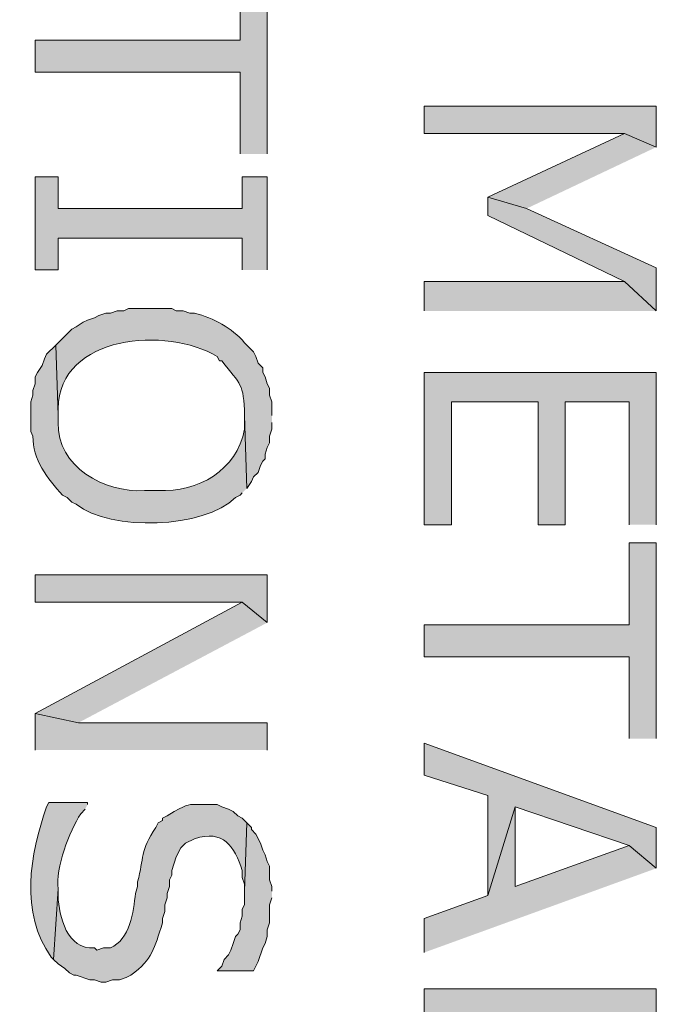
# Model space of a CAD drawing. Extents: x 17 to 595, y 17 to 775.
# Drawn here: x 130 to 147, y 631 to 657 of the extents above; entities that cross this region are included whole.
import ezdxf

# ---------------------------------------------------------------- set-up
doc = ezdxf.new("R2010")
doc.units = 0
doc.header["$MEASUREMENT"] = 0
doc.layers.add('Layer 1', color=7, linetype='Continuous', lineweight=0)

msp = doc.modelspace()

# ---------------------------------------------------------------- hatches: boundary and pattern name
at = {"layer": 'Layer 1', "true_color": 0x000000, "transparency": 33554687}
for points in [[(136.86, 653.04), (136.86, 658.2), (136.14, 658.2), (136.14, 656.04), (130.74, 656.04), (130.74, 655.2), (136.14, 655.2), (136.14, 653.04)], [(147.12, 653.22), (147.12, 654.3), (141, 654.3), (141, 653.58), (146.28, 653.58)], [(147.12, 653.22), (146.28, 653.58), (142.68, 651.9), (143.7, 651.6)], [(136.86, 649.98), (136.86, 652.44), (136.2, 652.44), (136.2, 651.6), (131.34, 651.6), (131.34, 652.44), (130.74, 652.44), (130.74, 649.98), (131.34, 649.98), (131.34, 650.82), (136.2, 650.82), (136.2, 649.98)], [(147.12, 648.9), (147.12, 650.04), (143.7, 651.6), (142.68, 651.9), (142.68, 651.42), (146.28, 649.68)], [(147.12, 648.9), (146.28, 649.68), (141, 649.68), (141, 648.9)], [(147.12, 643.26), (147.12, 647.28), (141, 647.28), (141, 643.26), (141.72, 643.26), (141.72, 646.5), (144, 646.5), (144, 643.26), (144.72, 643.26), (144.72, 646.5), (146.4, 646.5), (146.4, 643.26)], [(147.12, 637.62), (147.12, 642.78), (146.4, 642.78), (146.4, 640.62), (141, 640.62), (141, 639.78), (146.4, 639.78), (146.4, 637.62)], [(136.86, 640.68), (136.86, 641.94), (130.74, 641.94), (130.74, 641.22), (136.2, 641.22)], [(136.86, 640.68), (136.2, 641.22), (130.74, 638.28), (131.88, 638.04)], [(136.86, 637.32), (136.86, 638.04), (131.88, 638.04), (130.74, 638.28), (130.74, 637.32)], [(147.12, 634.2), (147.12, 635.28), (141, 637.5), (141, 636.66), (142.68, 636.12), (142.68, 633.48), (143.4, 635.82), (146.4, 634.8)], [(147.12, 634.2), (146.4, 634.8), (143.4, 633.72), (143.4, 635.82), (142.68, 633.48), (141, 632.88), (141, 631.98)], [(136.98, 633.6), (136.98, 633.72), (136.92, 633.9), (136.92, 634.26), (136.86, 634.38), (136.8, 634.56), (136.74, 634.68), (136.68, 634.86), (136.56, 635.1), (136.44, 635.22), (136.44, 635.28), (136.32, 635.4), (136.26, 633.6), (136.26, 633.24), (136.2, 633.12), (136.2, 632.94), (136.14, 632.76), (136.14, 632.58), (136.08, 632.46), (136.02, 632.4), (135.96, 632.22), (135.9, 632.04), (135.84, 631.92), (135.72, 631.8), (135.66, 631.62), (135.54, 631.5), (136.5, 631.5), (136.62, 631.74), (136.74, 632.1), (136.8, 632.22), (136.86, 632.4), (136.86, 632.58), (136.92, 632.76), (136.92, 633.24), (136.98, 633.42)], [(147.12, 630.24), (147.12, 631.02), (141, 631.02), (141, 627.18), (141.72, 627.18), (141.72, 630.24)]]:
    msp.add_hatch(color=18, dxfattribs=at).paths.add_polyline_path(points)
h = msp.add_hatch(color=18, dxfattribs=at)
edge = h.paths.add_edge_path()
edge.add_spline(control_points=[(136.98, 646.14), (136.98, 646.14), (136.98, 646.5), (136.98, 646.5), (136.98, 646.5), (136.92, 646.68), (136.92, 646.68), (136.92, 646.68), (136.92, 646.86), (136.92, 646.86), (136.92, 646.86), (136.86, 646.98), (136.86, 646.98), (136.86, 646.98), (136.8, 647.16), (136.8, 647.16), (136.8, 647.16), (136.74, 647.28), (136.74, 647.28), (136.74, 647.28), (136.74, 647.4), (136.74, 647.4), (136.74, 647.4), (136.62, 647.52), (136.62, 647.52), (136.62, 647.52), (136.56, 647.7), (136.56, 647.7), (136.56, 647.7), (136.5, 647.82), (136.5, 647.82), (136.5, 647.82), (136.26, 648.06), (136.26, 648.06), (135.912, 648.465), (135.457, 648.705), (134.94, 648.84), (134.94, 648.84), (134.82, 648.84), (134.82, 648.84), (134.82, 648.84), (134.64, 648.9), (134.64, 648.9), (134.64, 648.9), (134.46, 648.9), (134.46, 648.9), (134.46, 648.9), (134.34, 648.96), (134.34, 648.96), (134.34, 648.96), (133.2, 648.96), (133.2, 648.96), (133.2, 648.96), (133.08, 648.9), (133.08, 648.9), (133.08, 648.9), (132.9, 648.9), (132.9, 648.9), (132.9, 648.9), (132.72, 648.84), (132.72, 648.84), (132.72, 648.84), (132.6, 648.84), (132.6, 648.84), (132.6, 648.84), (132.42, 648.78), (132.42, 648.78), (132.42, 648.78), (132.3, 648.72), (132.3, 648.72), (132.3, 648.72), (132.12, 648.66), (132.12, 648.66), (132.12, 648.66), (132, 648.6), (132, 648.6), (132, 648.6), (131.82, 648.48), (131.82, 648.48), (131.82, 648.48), (131.7, 648.42), (131.7, 648.42), (131.7, 648.42), (131.28, 648), (131.28, 648), (131.28, 648), (131.34, 646.14), (131.34, 646.14), (131.34, 646.14), (131.34, 646.32), (131.34, 646.32), (131.376, 648.287), (134.215, 648.488), (135.54, 647.7), (135.54, 647.7), (135.6, 647.58), (135.6, 647.58), (135.6, 647.58), (135.66, 647.58), (135.66, 647.58), (136.164, 646.939), (136.235, 647.003), (136.26, 646.14), (136.26, 646.14), (136.32, 644.22), (136.32, 644.22), (136.32, 644.22), (136.44, 644.4), (136.44, 644.4), (136.44, 644.4), (136.5, 644.52), (136.5, 644.52), (136.5, 644.52), (136.62, 644.64), (136.62, 644.64), (136.62, 644.64), (136.68, 644.82), (136.68, 644.82), (136.68, 644.82), (136.74, 644.94), (136.74, 644.94), (136.74, 644.94), (136.8, 645), (136.8, 645), (136.8, 645), (136.8, 645.12), (136.8, 645.12), (136.8, 645.12), (136.86, 645.3), (136.86, 645.3), (136.86, 645.3), (136.92, 645.42), (136.92, 645.42), (136.92, 645.42), (136.92, 645.6), (136.92, 645.6), (136.92, 645.6), (136.98, 645.78), (136.98, 645.78), (136.98, 645.78), (136.98, 645.96), (136.98, 645.96)], knot_values=[0, 0, 0, 0, 1, 1, 1, 2, 2, 2, 3, 3, 3, 4, 4, 4, 5, 5, 5, 6, 6, 6, 7, 7, 7, 8, 8, 8, 9, 9, 9, 10, 10, 10, 11, 11, 11, 12, 12, 12, 13, 13, 13, 14, 14, 14, 15, 15, 15, 16, 16, 16, 17, 17, 17, 18, 18, 18, 19, 19, 19, 20, 20, 20, 21, 21, 21, 22, 22, 22, 23, 23, 23, 24, 24, 24, 25, 25, 25, 26, 26, 26, 27, 27, 27, 28, 28, 28, 29, 29, 29, 30, 30, 30, 31, 31, 31, 32, 32, 32, 33, 33, 33, 34, 34, 34, 35, 35, 35, 36, 36, 36, 37, 37, 37, 38, 38, 38, 39, 39, 39, 40, 40, 40, 41, 41, 41, 42, 42, 42, 43, 43, 43, 44, 44, 44, 45, 45, 45, 46, 46, 46, 47, 47, 47, 47], degree=3, periodic=0)
edge.add_line((136.98, 645.96), (136.98, 646.14))
h = msp.add_hatch(color=18, dxfattribs=at)
edge = h.paths.add_edge_path()
edge.add_spline(control_points=[(136.32, 644.22), (136.32, 644.22), (136.26, 646.14), (136.26, 646.14), (136.26, 646.14), (136.26, 645.78), (136.26, 645.78), (136.051, 644.682), (135.037, 644.124), (133.98, 644.16), (133.98, 644.16), (133.62, 644.16), (133.62, 644.16), (132.561, 644.112), (131.319, 644.776), (131.34, 645.96), (131.34, 645.96), (131.34, 646.14), (131.34, 646.14), (131.34, 646.14), (131.28, 648), (131.28, 648), (131.28, 648), (131.04, 647.76), (131.04, 647.76), (131.04, 647.76), (130.98, 647.64), (130.98, 647.64), (130.98, 647.64), (130.92, 647.46), (130.92, 647.46), (130.92, 647.46), (130.8, 647.28), (130.8, 647.28), (130.8, 647.28), (130.74, 647.16), (130.74, 647.16), (130.74, 647.16), (130.74, 646.98), (130.74, 646.98), (130.74, 646.98), (130.68, 646.8), (130.68, 646.8), (130.68, 646.8), (130.68, 646.68), (130.68, 646.68), (130.68, 646.68), (130.62, 646.5), (130.62, 646.5), (130.62, 646.5), (130.62, 645.72), (130.62, 645.72), (130.62, 645.72), (130.68, 645.6), (130.68, 645.6), (130.663, 644.971), (131.06, 644.486), (131.46, 644.04), (131.46, 644.04), (131.58, 643.98), (131.58, 643.98), (131.58, 643.98), (131.7, 643.86), (131.7, 643.86), (131.7, 643.86), (131.82, 643.8), (131.82, 643.8), (132.727, 643.079), (135.2, 643.155), (136.02, 643.98), (136.02, 643.98), (136.14, 644.04), (136.14, 644.04), (136.14, 644.04), (136.2, 644.1), (136.2, 644.1)], knot_values=[0, 0, 0, 0, 1, 1, 1, 2, 2, 2, 3, 3, 3, 4, 4, 4, 5, 5, 5, 6, 6, 6, 7, 7, 7, 8, 8, 8, 9, 9, 9, 10, 10, 10, 11, 11, 11, 12, 12, 12, 13, 13, 13, 14, 14, 14, 15, 15, 15, 16, 16, 16, 17, 17, 17, 18, 18, 18, 19, 19, 19, 20, 20, 20, 21, 21, 21, 22, 22, 22, 23, 23, 23, 24, 24, 24, 25, 25, 25, 25], degree=3, periodic=0)
edge.add_line((136.2, 644.1), (136.32, 644.22))
h = msp.add_hatch(color=18, dxfattribs=at)
edge = h.paths.add_edge_path()
edge.add_spline(control_points=[(132.12, 635.88), (132.12, 635.88), (132.12, 635.94), (132.12, 635.94), (132.12, 635.94), (131.1, 635.94), (131.1, 635.94), (131.1, 635.94), (131.04, 635.82), (131.04, 635.82), (130.594, 634.565), (130.329, 633.026), (131.16, 631.86), (131.16, 631.86), (131.22, 631.8), (131.22, 631.8), (131.22, 631.8), (131.34, 633.66), (131.34, 633.66), (131.269, 634.207), (131.64, 635.18), (131.94, 635.64), (131.94, 635.64), (132.06, 635.76), (132.06, 635.76)], knot_values=[0, 0, 0, 0, 1, 1, 1, 2, 2, 2, 3, 3, 3, 4, 4, 4, 5, 5, 5, 6, 6, 6, 7, 7, 7, 8, 8, 8, 8], degree=3, periodic=0)
edge.add_line((132.06, 635.76), (132.12, 635.88))
h = msp.add_hatch(color=18, dxfattribs=at)
edge = h.paths.add_edge_path()
edge.add_spline(control_points=[(136.32, 635.4), (136.32, 635.4), (136.2, 635.52), (136.2, 635.52), (136.2, 635.52), (136.08, 635.58), (136.08, 635.58), (136.08, 635.58), (135.96, 635.7), (135.96, 635.7), (135.96, 635.7), (135.84, 635.76), (135.84, 635.76), (135.84, 635.76), (135.66, 635.82), (135.66, 635.82), (135.66, 635.82), (135.54, 635.88), (135.54, 635.88), (135.54, 635.88), (135.18, 635.88), (135.18, 635.88), (134.709, 635.883), (134.817, 635.909), (134.4, 635.7), (134.4, 635.7), (134.22, 635.58), (134.22, 635.58), (134.22, 635.58), (134.1, 635.52), (134.1, 635.52), (134.1, 635.52), (134.1, 635.46), (134.1, 635.46), (134.1, 635.46), (133.98, 635.4), (133.98, 635.4), (133.98, 635.4), (133.92, 635.28), (133.92, 635.28), (133.503, 634.655), (133.61, 634.483), (133.44, 633.84), (133.44, 633.84), (133.44, 633.72), (133.44, 633.72), (133.44, 633.72), (133.38, 633.54), (133.38, 633.54), (133.339, 633.059), (133.232, 632.32), (132.72, 632.1), (132.72, 632.1), (132.54, 632.1), (132.54, 632.1), (132.54, 632.1), (132.36, 632.04), (132.36, 632.04), (132.36, 632.04), (132.3, 632.1), (132.3, 632.1), (131.577, 632.055), (131.366, 632.922), (131.34, 633.48), (131.34, 633.48), (131.34, 633.66), (131.34, 633.66), (131.34, 633.66), (131.22, 631.8), (131.22, 631.8), (131.22, 631.8), (131.34, 631.68), (131.34, 631.68), (131.34, 631.68), (131.52, 631.56), (131.52, 631.56), (131.52, 631.56), (131.64, 631.44), (131.64, 631.44), (131.64, 631.44), (131.76, 631.38), (131.76, 631.38), (131.76, 631.38), (131.82, 631.38), (131.82, 631.38), (131.82, 631.38), (132.18, 631.26), (132.18, 631.26), (132.18, 631.26), (132.3, 631.26), (132.3, 631.26), (132.3, 631.26), (132.48, 631.2), (132.48, 631.2), (132.48, 631.2), (132.6, 631.2), (132.6, 631.2), (132.6, 631.2), (132.78, 631.26), (132.78, 631.26), (132.78, 631.26), (132.96, 631.26), (132.96, 631.26), (132.96, 631.26), (133.14, 631.32), (133.14, 631.32), (133.14, 631.32), (133.26, 631.38), (133.26, 631.38), (133.862, 631.828), (133.858, 632.069), (134.1, 632.76), (134.1, 632.76), (134.1, 632.88), (134.1, 632.88), (134.1, 632.88), (134.16, 633.06), (134.16, 633.06), (134.16, 633.06), (134.16, 633.24), (134.16, 633.24), (134.16, 633.24), (134.22, 633.42), (134.22, 633.42), (134.22, 633.42), (134.22, 633.54), (134.22, 633.54), (134.22, 633.54), (134.28, 633.72), (134.28, 633.72), (134.28, 633.72), (134.28, 633.9), (134.28, 633.9), (134.28, 633.9), (134.34, 634.02), (134.34, 634.02), (134.34, 634.02), (134.34, 634.14), (134.34, 634.14), (134.34, 634.14), (134.46, 634.5), (134.46, 634.5), (134.46, 634.5), (134.58, 634.74), (134.58, 634.74), (134.58, 634.74), (134.7, 634.86), (134.7, 634.86), (134.7, 634.86), (134.94, 634.98), (134.94, 634.98), (135.705, 635.225), (135.99, 634.793), (136.2, 634.14), (136.2, 634.14), (136.2, 633.96), (136.2, 633.96), (136.2, 633.96), (136.26, 633.78), (136.26, 633.78), (136.26, 633.78), (136.26, 633.6), (136.26, 633.6)], knot_values=[0, 0, 0, 0, 1, 1, 1, 2, 2, 2, 3, 3, 3, 4, 4, 4, 5, 5, 5, 6, 6, 6, 7, 7, 7, 8, 8, 8, 9, 9, 9, 10, 10, 10, 11, 11, 11, 12, 12, 12, 13, 13, 13, 14, 14, 14, 15, 15, 15, 16, 16, 16, 17, 17, 17, 18, 18, 18, 19, 19, 19, 20, 20, 20, 21, 21, 21, 22, 22, 22, 23, 23, 23, 24, 24, 24, 25, 25, 25, 26, 26, 26, 27, 27, 27, 28, 28, 28, 29, 29, 29, 30, 30, 30, 31, 31, 31, 32, 32, 32, 33, 33, 33, 34, 34, 34, 35, 35, 35, 36, 36, 36, 37, 37, 37, 38, 38, 38, 39, 39, 39, 40, 40, 40, 41, 41, 41, 42, 42, 42, 43, 43, 43, 44, 44, 44, 45, 45, 45, 46, 46, 46, 47, 47, 47, 48, 48, 48, 49, 49, 49, 50, 50, 50, 51, 51, 51, 52, 52, 52, 53, 53, 53, 54, 54, 54, 54], degree=3, periodic=0)
edge.add_line((136.26, 633.6), (136.32, 635.4))

# ---------------------------------------------------------------- linework, layer by layer
at = {"layer": 'Layer 1'}
for points in [[(136.86, 653.04), (136.86, 658.2), (136.14, 658.2), (136.14, 656.04), (130.74, 656.04), (130.74, 655.2), (136.14, 655.2), (136.14, 653.04)], [(147.12, 653.22), (147.12, 654.3), (141, 654.3), (141, 653.58), (146.28, 653.58)], [(147.12, 653.22), (146.28, 653.58), (142.68, 651.9), (143.7, 651.6)], [(136.86, 649.98), (136.86, 652.44), (136.2, 652.44), (136.2, 651.6), (131.34, 651.6), (131.34, 652.44), (130.74, 652.44), (130.74, 649.98), (131.34, 649.98), (131.34, 650.82), (136.2, 650.82), (136.2, 649.98)], [(147.12, 648.9), (147.12, 650.04), (143.7, 651.6), (142.68, 651.9), (142.68, 651.42), (146.28, 649.68)], [(147.12, 648.9), (146.28, 649.68), (141, 649.68), (141, 648.9)], [(147.12, 643.26), (147.12, 647.28), (141, 647.28), (141, 643.26), (141.72, 643.26), (141.72, 646.5), (144, 646.5), (144, 643.26), (144.72, 643.26), (144.72, 646.5), (146.4, 646.5), (146.4, 643.26)], [(147.12, 637.62), (147.12, 642.78), (146.4, 642.78), (146.4, 640.62), (141, 640.62), (141, 639.78), (146.4, 639.78), (146.4, 637.62)], [(136.86, 640.68), (136.86, 641.94), (130.74, 641.94), (130.74, 641.22), (136.2, 641.22)], [(136.86, 640.68), (136.2, 641.22), (130.74, 638.28), (131.88, 638.04)], [(136.86, 637.32), (136.86, 638.04), (131.88, 638.04), (130.74, 638.28), (130.74, 637.32)], [(147.12, 634.2), (147.12, 635.28), (141, 637.5), (141, 636.66), (142.68, 636.12), (142.68, 633.48), (143.4, 635.82), (146.4, 634.8)], [(147.12, 634.2), (146.4, 634.8), (143.4, 633.72), (143.4, 635.82), (142.68, 633.48), (141, 632.88), (141, 631.98)], [(136.98, 633.6), (136.98, 633.72), (136.92, 633.9), (136.92, 634.26), (136.86, 634.38), (136.8, 634.56), (136.74, 634.68), (136.68, 634.86), (136.56, 635.1), (136.44, 635.22), (136.44, 635.28), (136.32, 635.4), (136.26, 633.6), (136.26, 633.24), (136.2, 633.12), (136.2, 632.94), (136.14, 632.76), (136.14, 632.58), (136.08, 632.46), (136.02, 632.4), (135.96, 632.22), (135.9, 632.04), (135.84, 631.92), (135.72, 631.8), (135.66, 631.62), (135.54, 631.5), (136.5, 631.5), (136.62, 631.74), (136.74, 632.1), (136.8, 632.22), (136.86, 632.4), (136.86, 632.58), (136.92, 632.76), (136.92, 633.24), (136.98, 633.42)], [(147.12, 630.24), (147.12, 631.02), (141, 631.02), (141, 627.18), (141.72, 627.18), (141.72, 630.24)]]:
    msp.add_lwpolyline(points, dxfattribs=at)
for points, knots in [([(136.98, 646.14), (136.98, 646.14), (136.98, 646.5), (136.98, 646.5), (136.98, 646.5), (136.92, 646.68), (136.92, 646.68), (136.92, 646.68), (136.92, 646.86), (136.92, 646.86), (136.92, 646.86), (136.86, 646.98), (136.86, 646.98), (136.86, 646.98), (136.8, 647.16), (136.8, 647.16), (136.8, 647.16), (136.74, 647.28), (136.74, 647.28), (136.74, 647.28), (136.74, 647.4), (136.74, 647.4), (136.74, 647.4), (136.62, 647.52), (136.62, 647.52), (136.62, 647.52), (136.56, 647.7), (136.56, 647.7), (136.56, 647.7), (136.5, 647.82), (136.5, 647.82), (136.5, 647.82), (136.26, 648.06), (136.26, 648.06), (135.912, 648.465), (135.457, 648.705), (134.94, 648.84), (134.94, 648.84), (134.82, 648.84), (134.82, 648.84), (134.82, 648.84), (134.64, 648.9), (134.64, 648.9), (134.64, 648.9), (134.46, 648.9), (134.46, 648.9), (134.46, 648.9), (134.34, 648.96), (134.34, 648.96), (134.34, 648.96), (133.2, 648.96), (133.2, 648.96), (133.2, 648.96), (133.08, 648.9), (133.08, 648.9), (133.08, 648.9), (132.9, 648.9), (132.9, 648.9), (132.9, 648.9), (132.72, 648.84), (132.72, 648.84), (132.72, 648.84), (132.6, 648.84), (132.6, 648.84), (132.6, 648.84), (132.42, 648.78), (132.42, 648.78), (132.42, 648.78), (132.3, 648.72), (132.3, 648.72), (132.3, 648.72), (132.12, 648.66), (132.12, 648.66), (132.12, 648.66), (132, 648.6), (132, 648.6), (132, 648.6), (131.82, 648.48), (131.82, 648.48), (131.82, 648.48), (131.7, 648.42), (131.7, 648.42), (131.7, 648.42), (131.28, 648), (131.28, 648), (131.28, 648), (131.34, 646.14), (131.34, 646.14), (131.34, 646.14), (131.34, 646.32), (131.34, 646.32), (131.376, 648.287), (134.215, 648.488), (135.54, 647.7), (135.54, 647.7), (135.6, 647.58), (135.6, 647.58), (135.6, 647.58), (135.66, 647.58), (135.66, 647.58), (136.164, 646.939), (136.235, 647.003), (136.26, 646.14), (136.26, 646.14), (136.32, 644.22), (136.32, 644.22), (136.32, 644.22), (136.44, 644.4), (136.44, 644.4), (136.44, 644.4), (136.5, 644.52), (136.5, 644.52), (136.5, 644.52), (136.62, 644.64), (136.62, 644.64), (136.62, 644.64), (136.68, 644.82), (136.68, 644.82), (136.68, 644.82), (136.74, 644.94), (136.74, 644.94), (136.74, 644.94), (136.8, 645), (136.8, 645), (136.8, 645), (136.8, 645.12), (136.8, 645.12), (136.8, 645.12), (136.86, 645.3), (136.86, 645.3), (136.86, 645.3), (136.92, 645.42), (136.92, 645.42), (136.92, 645.42), (136.92, 645.6), (136.92, 645.6), (136.92, 645.6), (136.98, 645.78), (136.98, 645.78), (136.98, 645.78), (136.98, 645.96), (136.98, 645.96)], [0, 0, 0, 0, 1, 1, 1, 2, 2, 2, 3, 3, 3, 4, 4, 4, 5, 5, 5, 6, 6, 6, 7, 7, 7, 8, 8, 8, 9, 9, 9, 10, 10, 10, 11, 11, 11, 12, 12, 12, 13, 13, 13, 14, 14, 14, 15, 15, 15, 16, 16, 16, 17, 17, 17, 18, 18, 18, 19, 19, 19, 20, 20, 20, 21, 21, 21, 22, 22, 22, 23, 23, 23, 24, 24, 24, 25, 25, 25, 26, 26, 26, 27, 27, 27, 28, 28, 28, 29, 29, 29, 30, 30, 30, 31, 31, 31, 32, 32, 32, 33, 33, 33, 34, 34, 34, 35, 35, 35, 36, 36, 36, 37, 37, 37, 38, 38, 38, 39, 39, 39, 40, 40, 40, 41, 41, 41, 42, 42, 42, 43, 43, 43, 44, 44, 44, 45, 45, 45, 46, 46, 46, 47, 47, 47, 47]), ([(136.32, 644.22), (136.32, 644.22), (136.26, 646.14), (136.26, 646.14), (136.26, 646.14), (136.26, 645.78), (136.26, 645.78), (136.051, 644.682), (135.037, 644.124), (133.98, 644.16), (133.98, 644.16), (133.62, 644.16), (133.62, 644.16), (132.561, 644.112), (131.319, 644.776), (131.34, 645.96), (131.34, 645.96), (131.34, 646.14), (131.34, 646.14), (131.34, 646.14), (131.28, 648), (131.28, 648), (131.28, 648), (131.04, 647.76), (131.04, 647.76), (131.04, 647.76), (130.98, 647.64), (130.98, 647.64), (130.98, 647.64), (130.92, 647.46), (130.92, 647.46), (130.92, 647.46), (130.8, 647.28), (130.8, 647.28), (130.8, 647.28), (130.74, 647.16), (130.74, 647.16), (130.74, 647.16), (130.74, 646.98), (130.74, 646.98), (130.74, 646.98), (130.68, 646.8), (130.68, 646.8), (130.68, 646.8), (130.68, 646.68), (130.68, 646.68), (130.68, 646.68), (130.62, 646.5), (130.62, 646.5), (130.62, 646.5), (130.62, 645.72), (130.62, 645.72), (130.62, 645.72), (130.68, 645.6), (130.68, 645.6), (130.663, 644.971), (131.06, 644.486), (131.46, 644.04), (131.46, 644.04), (131.58, 643.98), (131.58, 643.98), (131.58, 643.98), (131.7, 643.86), (131.7, 643.86), (131.7, 643.86), (131.82, 643.8), (131.82, 643.8), (132.727, 643.079), (135.2, 643.155), (136.02, 643.98), (136.02, 643.98), (136.14, 644.04), (136.14, 644.04), (136.14, 644.04), (136.2, 644.1), (136.2, 644.1)], [0, 0, 0, 0, 1, 1, 1, 2, 2, 2, 3, 3, 3, 4, 4, 4, 5, 5, 5, 6, 6, 6, 7, 7, 7, 8, 8, 8, 9, 9, 9, 10, 10, 10, 11, 11, 11, 12, 12, 12, 13, 13, 13, 14, 14, 14, 15, 15, 15, 16, 16, 16, 17, 17, 17, 18, 18, 18, 19, 19, 19, 20, 20, 20, 21, 21, 21, 22, 22, 22, 23, 23, 23, 24, 24, 24, 25, 25, 25, 25]), ([(132.12, 635.88), (132.12, 635.88), (132.12, 635.94), (132.12, 635.94), (132.12, 635.94), (131.1, 635.94), (131.1, 635.94), (131.1, 635.94), (131.04, 635.82), (131.04, 635.82), (130.594, 634.565), (130.329, 633.026), (131.16, 631.86), (131.16, 631.86), (131.22, 631.8), (131.22, 631.8), (131.22, 631.8), (131.34, 633.66), (131.34, 633.66), (131.269, 634.207), (131.64, 635.18), (131.94, 635.64), (131.94, 635.64), (132.06, 635.76), (132.06, 635.76)], [0, 0, 0, 0, 1, 1, 1, 2, 2, 2, 3, 3, 3, 4, 4, 4, 5, 5, 5, 6, 6, 6, 7, 7, 7, 8, 8, 8, 8]), ([(136.32, 635.4), (136.32, 635.4), (136.2, 635.52), (136.2, 635.52), (136.2, 635.52), (136.08, 635.58), (136.08, 635.58), (136.08, 635.58), (135.96, 635.7), (135.96, 635.7), (135.96, 635.7), (135.84, 635.76), (135.84, 635.76), (135.84, 635.76), (135.66, 635.82), (135.66, 635.82), (135.66, 635.82), (135.54, 635.88), (135.54, 635.88), (135.54, 635.88), (135.18, 635.88), (135.18, 635.88), (134.709, 635.883), (134.817, 635.909), (134.4, 635.7), (134.4, 635.7), (134.22, 635.58), (134.22, 635.58), (134.22, 635.58), (134.1, 635.52), (134.1, 635.52), (134.1, 635.52), (134.1, 635.46), (134.1, 635.46), (134.1, 635.46), (133.98, 635.4), (133.98, 635.4), (133.98, 635.4), (133.92, 635.28), (133.92, 635.28), (133.503, 634.655), (133.61, 634.483), (133.44, 633.84), (133.44, 633.84), (133.44, 633.72), (133.44, 633.72), (133.44, 633.72), (133.38, 633.54), (133.38, 633.54), (133.339, 633.059), (133.232, 632.32), (132.72, 632.1), (132.72, 632.1), (132.54, 632.1), (132.54, 632.1), (132.54, 632.1), (132.36, 632.04), (132.36, 632.04), (132.36, 632.04), (132.3, 632.1), (132.3, 632.1), (131.577, 632.055), (131.366, 632.922), (131.34, 633.48), (131.34, 633.48), (131.34, 633.66), (131.34, 633.66), (131.34, 633.66), (131.22, 631.8), (131.22, 631.8), (131.22, 631.8), (131.34, 631.68), (131.34, 631.68), (131.34, 631.68), (131.52, 631.56), (131.52, 631.56), (131.52, 631.56), (131.64, 631.44), (131.64, 631.44), (131.64, 631.44), (131.76, 631.38), (131.76, 631.38), (131.76, 631.38), (131.82, 631.38), (131.82, 631.38), (131.82, 631.38), (132.18, 631.26), (132.18, 631.26), (132.18, 631.26), (132.3, 631.26), (132.3, 631.26), (132.3, 631.26), (132.48, 631.2), (132.48, 631.2), (132.48, 631.2), (132.6, 631.2), (132.6, 631.2), (132.6, 631.2), (132.78, 631.26), (132.78, 631.26), (132.78, 631.26), (132.96, 631.26), (132.96, 631.26), (132.96, 631.26), (133.14, 631.32), (133.14, 631.32), (133.14, 631.32), (133.26, 631.38), (133.26, 631.38), (133.862, 631.828), (133.858, 632.069), (134.1, 632.76), (134.1, 632.76), (134.1, 632.88), (134.1, 632.88), (134.1, 632.88), (134.16, 633.06), (134.16, 633.06), (134.16, 633.06), (134.16, 633.24), (134.16, 633.24), (134.16, 633.24), (134.22, 633.42), (134.22, 633.42), (134.22, 633.42), (134.22, 633.54), (134.22, 633.54), (134.22, 633.54), (134.28, 633.72), (134.28, 633.72), (134.28, 633.72), (134.28, 633.9), (134.28, 633.9), (134.28, 633.9), (134.34, 634.02), (134.34, 634.02), (134.34, 634.02), (134.34, 634.14), (134.34, 634.14), (134.34, 634.14), (134.46, 634.5), (134.46, 634.5), (134.46, 634.5), (134.58, 634.74), (134.58, 634.74), (134.58, 634.74), (134.7, 634.86), (134.7, 634.86), (134.7, 634.86), (134.94, 634.98), (134.94, 634.98), (135.705, 635.225), (135.99, 634.793), (136.2, 634.14), (136.2, 634.14), (136.2, 633.96), (136.2, 633.96), (136.2, 633.96), (136.26, 633.78), (136.26, 633.78), (136.26, 633.78), (136.26, 633.6), (136.26, 633.6)], [0, 0, 0, 0, 1, 1, 1, 2, 2, 2, 3, 3, 3, 4, 4, 4, 5, 5, 5, 6, 6, 6, 7, 7, 7, 8, 8, 8, 9, 9, 9, 10, 10, 10, 11, 11, 11, 12, 12, 12, 13, 13, 13, 14, 14, 14, 15, 15, 15, 16, 16, 16, 17, 17, 17, 18, 18, 18, 19, 19, 19, 20, 20, 20, 21, 21, 21, 22, 22, 22, 23, 23, 23, 24, 24, 24, 25, 25, 25, 26, 26, 26, 27, 27, 27, 28, 28, 28, 29, 29, 29, 30, 30, 30, 31, 31, 31, 32, 32, 32, 33, 33, 33, 34, 34, 34, 35, 35, 35, 36, 36, 36, 37, 37, 37, 38, 38, 38, 39, 39, 39, 40, 40, 40, 41, 41, 41, 42, 42, 42, 43, 43, 43, 44, 44, 44, 45, 45, 45, 46, 46, 46, 47, 47, 47, 48, 48, 48, 49, 49, 49, 50, 50, 50, 51, 51, 51, 52, 52, 52, 53, 53, 53, 54, 54, 54, 54])]:
    msp.add_open_spline(points, degree=3, knots=knots, dxfattribs=at)

doc.saveas('drawing.dxf')
